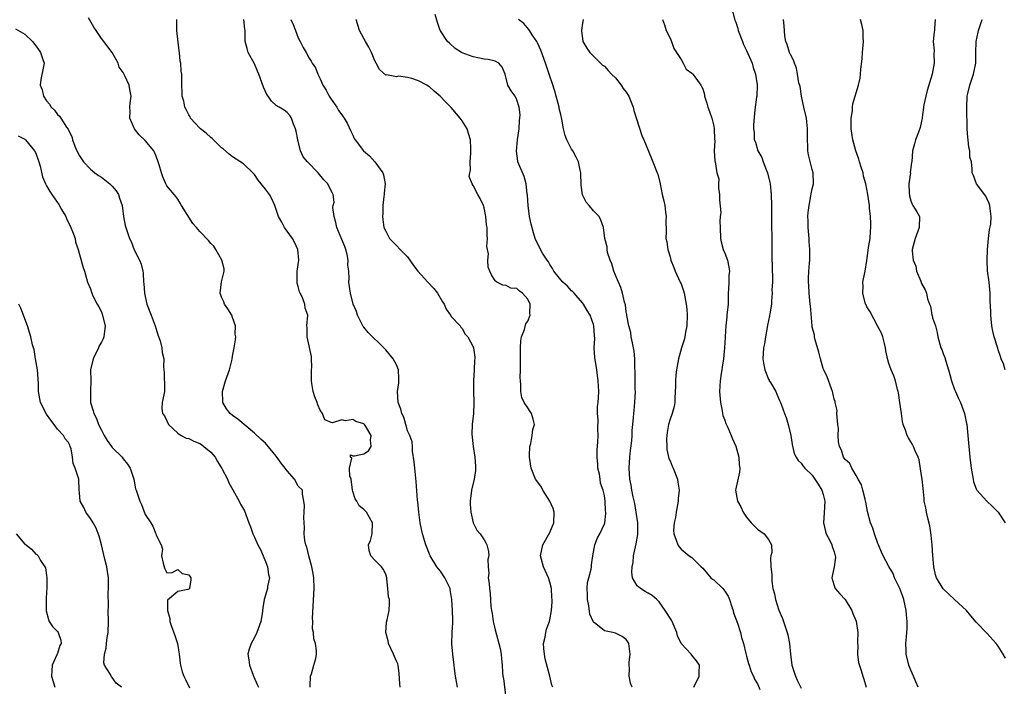
# Model space of a CAD drawing. Units: inches. Extents: x 2556000 to 2559000, y 1533000 to 1536000.
# Drawn here: x 2556512 to 2556692, y 1533179 to 1533301 of the extents above; entities that cross this region are included whole.
import ezdxf

# ---------------------------------------------------------------- set-up
doc = ezdxf.new("R2010")
doc.units = ezdxf.units.IN
doc.header["$MEASUREMENT"] = 0
doc.layers.add('LD25561533_2ft', color=122, linetype='Continuous')

msp = doc.modelspace()

# ---------------------------------------------------------------- linework, layer by layer
at = {"layer": 'LD25561533_2ft'}
for points, elevation in [([(2556642.32, 1533303), (2556642.87, 1533300.87), (2556643, 1533300.51), (2556643.37, 1533299.37), (2556643.47, 1533299), (2556644.22, 1533297), (2556644.45, 1533296.45), (2556645, 1533295.33), (2556646, 1533293), (2556646.22, 1533292.22), (2556646.63, 1533291), (2556646.93, 1533289.07), (2556646.91, 1533288.91), (2556646.84, 1533287), (2556646.8, 1533286.8), (2556646.49, 1533284.49), (2556646.26, 1533281.74), (2556646.25, 1533281), (2556646.38, 1533280.38), (2556646.39, 1533279), (2556646.6, 1533278.6), (2556647.02, 1533277), (2556647.79, 1533275.79), (2556648, 1533275), (2556648.62, 1533273.38), (2556648.79, 1533273), (2556649.23, 1533271.23), (2556649.28, 1533271), (2556649.47, 1533269), (2556649.53, 1533267), (2556649.55, 1533263.55), (2556649.6, 1533261), (2556649.62, 1533259), (2556649.61, 1533258.39), (2556649.68, 1533255), (2556649.73, 1533254.27), (2556649.7, 1533253), (2556649.63, 1533251.63), (2556649.67, 1533251), (2556649.54, 1533249.54), (2556649.53, 1533249), (2556649.23, 1533247.23), (2556649.18, 1533246.82), (2556649, 1533246.02), (2556648.84, 1533245.16), (2556648.73, 1533244.73), (2556648.44, 1533243), (2556648.28, 1533241.72), (2556648.1, 1533241), (2556647.95, 1533239), (2556648.12, 1533237.88), (2556648.3, 1533237), (2556649, 1533235.27), (2556649.11, 1533235.11), (2556649.15, 1533235), (2556649.34, 1533234.66), (2556650.33, 1533233), (2556650.54, 1533232.54), (2556651, 1533231.4), (2556651.2, 1533231), (2556651.3, 1533230.7), (2556651.94, 1533229), (2556652.25, 1533228.25), (2556652.62, 1533227), (2556653.1, 1533225), (2556653.32, 1533223.32), (2556653.67, 1533221.67), (2556654.07, 1533221), (2556654.43, 1533220.43), (2556655, 1533219.95), (2556655.35, 1533219.35), (2556655.67, 1533219), (2556657, 1533217.71), (2556657.5, 1533217), (2556658.09, 1533216.09), (2556658.78, 1533215), (2556659, 1533214.22), (2556659.29, 1533213), (2556659.18, 1533210.82), (2556659.06, 1533209), (2556659.43, 1533207.43), (2556659.57, 1533207), (2556660.2, 1533205.8), (2556660.6, 1533205), (2556660.67, 1533204.67), (2556661, 1533203.73), (2556661.21, 1533203), (2556661.24, 1533202.76), (2556661.02, 1533201), (2556660.59, 1533199), (2556661.12, 1533197.12), (2556661.21, 1533197), (2556662.05, 1533196.05), (2556663.02, 1533195), (2556664.23, 1533193), (2556664.45, 1533192.45), (2556665.04, 1533191.04), (2556665.33, 1533189), (2556665.29, 1533187.29), (2556665.3, 1533187), (2556665.33, 1533186.67), (2556665.29, 1533185), (2556665.48, 1533183.48), (2556665.94, 1533182.06), (2556666.25, 1533181), (2556666.44, 1533180.44), (2556666.86, 1533179)], 8678), ([(2556565.17, 1533179), (2556565.21, 1533179.21), (2556565.24, 1533181), (2556565.42, 1533181.42), (2556565.84, 1533183), (2556566.2, 1533184.2), (2556566.36, 1533185), (2556566.35, 1533185.65), (2556566.18, 1533187), (2556565.85, 1533187.85), (2556565.81, 1533189), (2556565.63, 1533189.63), (2556565.68, 1533191), (2556565.63, 1533191.63), (2556565.93, 1533197), (2556565.87, 1533199), (2556565.76, 1533199.76), (2556565.51, 1533201), (2556564.92, 1533203), (2556564.56, 1533204.56), (2556564.37, 1533205), (2556564.21, 1533205.79), (2556564.09, 1533207), (2556564.15, 1533208.15), (2556564.09, 1533209), (2556564, 1533210), (2556564.07, 1533211), (2556564.17, 1533212.17), (2556564.04, 1533213), (2556563.77, 1533214.23), (2556563.77, 1533215), (2556563, 1533215.73), (2556562.34, 1533217), (2556561, 1533218.5), (2556560.63, 1533219), (2556559.9, 1533219.9), (2556559, 1533221.22), (2556557, 1533223.61), (2556556.25, 1533224.25), (2556555, 1533225.39), (2556551.94, 1533227.94), (2556551, 1533228.64), (2556550.58, 1533229), (2556549.88, 1533229.88), (2556549.23, 1533231), (2556549.2, 1533231.2), (2556549.14, 1533233), (2556549.72, 1533235), (2556550.44, 1533237), (2556550.91, 1533238.91), (2556551, 1533239.5), (2556551.31, 1533241), (2556551.54, 1533242.46), (2556551.57, 1533243), (2556551.49, 1533243.49), (2556551.51, 1533245), (2556551, 1533246.55), (2556550.84, 1533247), (2556550.14, 1533248.14), (2556549.51, 1533249), (2556549.38, 1533249.38), (2556549, 1533250.24), (2556548.74, 1533251), (2556549, 1533253.09), (2556549.45, 1533255), (2556549.44, 1533255.44), (2556549.01, 1533257), (2556547.95, 1533259), (2556547.56, 1533259.56), (2556547, 1533260.07), (2556546.62, 1533260.62), (2556545, 1533262.28), (2556544.4, 1533263), (2556543.72, 1533263.72), (2556541.64, 1533267), (2556541.44, 1533267.44), (2556541, 1533268.15), (2556540.64, 1533268.64), (2556540.32, 1533269), (2556539, 1533270.59), (2556538.77, 1533271), (2556538.23, 1533272.23), (2556537.98, 1533273), (2556537.58, 1533274.42), (2556537.39, 1533275), (2556537, 1533276.01), (2556536.73, 1533276.74), (2556536.57, 1533277), (2556535, 1533278.89), (2556533.91, 1533279.91), (2556533.08, 1533281), (2556532.24, 1533283), (2556532.26, 1533284.26), (2556532.2, 1533285), (2556532.26, 1533285.74), (2556532.46, 1533287), (2556532.2, 1533288.2), (2556532.07, 1533289), (2556531.32, 1533290.68), (2556531.1, 1533291.1), (2556531, 1533291.33), (2556530.28, 1533292.28), (2556530.07, 1533293), (2556528.97, 1533295), (2556527.45, 1533297), (2556527, 1533297.5), (2556526.06, 1533299), (2556525.62, 1533299.62), (2556524.88, 1533300.88), (2556524.68, 1533301.32)], 8696), ([(2556581.63, 1533179), (2556581.58, 1533179.58), (2556581.49, 1533181.49), (2556581.28, 1533183), (2556581.23, 1533183.23), (2556581, 1533183.77), (2556580.44, 1533185), (2556579.49, 1533187), (2556579.43, 1533187.43), (2556579.03, 1533189), (2556579.16, 1533190.84), (2556579.28, 1533191.28), (2556579.66, 1533193), (2556579.72, 1533194.28), (2556579.67, 1533195), (2556579.52, 1533195.52), (2556579.4, 1533197), (2556579.21, 1533198.79), (2556579.18, 1533199), (2556579, 1533199.63), (2556578.54, 1533200.54), (2556578.21, 1533201), (2556577, 1533202.21), (2556576.3, 1533203), (2556575.96, 1533203.96), (2556575.88, 1533205), (2556576.19, 1533205.81), (2556576.5, 1533207), (2556576.61, 1533209), (2556575.46, 1533211), (2556575, 1533211.47), (2556574.14, 1533212.14), (2556573.72, 1533213), (2556573.41, 1533213.41), (2556573, 1533214.73), (2556572.95, 1533215), (2556572.67, 1533217), (2556572.47, 1533217.53), (2556572.39, 1533219), (2556572.82, 1533220.83), (2556572.56, 1533221), (2556572.55, 1533221.45), (2556573, 1533221.29), (2556573.28, 1533221.28), (2556575, 1533221.66), (2556575.83, 1533222.17), (2556576.36, 1533223), (2556576.19, 1533224.19), (2556576.35, 1533225), (2556575.37, 1533226.63), (2556575.13, 1533227), (2556575, 1533227.12), (2556573.54, 1533227.54), (2556573, 1533227.88), (2556571.66, 1533227.66), (2556571, 1533227.84), (2556569.29, 1533227.29), (2556569, 1533227.36), (2556567.86, 1533227.85), (2556567.47, 1533229), (2556567, 1533229.61), (2556566.57, 1533230.58), (2556566.47, 1533231), (2556566.03, 1533232.03), (2556565.74, 1533233), (2556565.52, 1533234.48), (2556565.42, 1533235), (2556565.43, 1533237), (2556565.47, 1533237.47), (2556565.44, 1533239), (2556565.44, 1533239.44), (2556564.61, 1533243), (2556564.64, 1533244.64), (2556564.59, 1533245), (2556564.76, 1533247), (2556564.25, 1533248.25), (2556564.19, 1533249), (2556563.7, 1533250.3), (2556563.33, 1533251), (2556563.23, 1533251.23), (2556563, 1533252.19), (2556562.83, 1533252.83), (2556562.81, 1533253), (2556562.83, 1533253.17), (2556562.83, 1533255), (2556563.1, 1533257), (2556562.91, 1533259), (2556562.33, 1533260.33), (2556561.95, 1533261), (2556561, 1533262.35), (2556560.52, 1533263), (2556559.99, 1533263.99), (2556559.42, 1533265), (2556558.74, 1533267), (2556558.2, 1533268.2), (2556557.77, 1533269), (2556557, 1533270.02), (2556555.67, 1533271.67), (2556555, 1533272.67), (2556554.7, 1533273), (2556553, 1533274.64), (2556551, 1533275.88), (2556550.39, 1533276.39), (2556549.32, 1533277.32), (2556549, 1533277.53), (2556547.5, 1533279), (2556547.27, 1533279.27), (2556547, 1533279.42), (2556546.2, 1533280.21), (2556545.12, 1533281), (2556545, 1533281.12), (2556543.33, 1533283), (2556543.22, 1533283.22), (2556543, 1533283.6), (2556542.54, 1533284.54), (2556542.28, 1533285), (2556542.06, 1533286.06), (2556541.81, 1533287), (2556541.81, 1533287.81), (2556541.74, 1533289), (2556541.69, 1533291), (2556541.58, 1533291.58), (2556541.52, 1533293), (2556541.4, 1533293.4), (2556541.32, 1533295), (2556541.26, 1533295.26), (2556540.81, 1533299), (2556540.8, 1533301)], 8694), ([(2556592.14, 1533179), (2556591.75, 1533181), (2556591.58, 1533182.42), (2556591.49, 1533183), (2556591.28, 1533185), (2556591.11, 1533186.89), (2556591.15, 1533189), (2556591.28, 1533190.72), (2556591.25, 1533191.25), (2556591.24, 1533193), (2556591.11, 1533195), (2556590.81, 1533196.81), (2556590.77, 1533197), (2556589.81, 1533199), (2556589, 1533200.16), (2556588.63, 1533200.63), (2556588.38, 1533201), (2556587.13, 1533203), (2556586.34, 1533205), (2556585.74, 1533207), (2556585.32, 1533209), (2556585.05, 1533210.95), (2556584.87, 1533212.87), (2556584.81, 1533213.19), (2556584.6, 1533216.6), (2556584.3, 1533219), (2556584.19, 1533220.19), (2556583.89, 1533222.11), (2556583.89, 1533223), (2556583.84, 1533223.84), (2556583.4, 1533225), (2556583, 1533225.81), (2556582.66, 1533227), (2556582.31, 1533228.31), (2556581.96, 1533229), (2556581.79, 1533229.79), (2556581.29, 1533231), (2556581.15, 1533233), (2556581.42, 1533234.58), (2556581.43, 1533235), (2556581.38, 1533235.38), (2556581.36, 1533237), (2556581, 1533237.88), (2556580.39, 1533239), (2556579, 1533240.66), (2556578.82, 1533240.82), (2556578.66, 1533241), (2556575.82, 1533243.82), (2556575, 1533244.76), (2556574.9, 1533244.9), (2556574.22, 1533246.22), (2556573.85, 1533247), (2556573.64, 1533247.64), (2556573.06, 1533249), (2556572.56, 1533251), (2556572.28, 1533253), (2556572.33, 1533253.67), (2556572.23, 1533255), (2556572.1, 1533256.1), (2556572.15, 1533257), (2556571.94, 1533258.06), (2556571.71, 1533259), (2556571.51, 1533259.51), (2556571, 1533260.77), (2556570.04, 1533263), (2556569.88, 1533263.88), (2556569.55, 1533265), (2556569.35, 1533266.65), (2556569.41, 1533267), (2556569.59, 1533267.59), (2556569.39, 1533269), (2556569.29, 1533269.29), (2556569, 1533269.68), (2556568.44, 1533271), (2556567.71, 1533271.71), (2556566.66, 1533273), (2556564.67, 1533275), (2556563.93, 1533275.93), (2556563.45, 1533277), (2556562.91, 1533279), (2556562.61, 1533280.61), (2556562.48, 1533281), (2556562.12, 1533281.88), (2556561.78, 1533283), (2556561.47, 1533283.47), (2556561, 1533284), (2556560.44, 1533284.44), (2556559.53, 1533285), (2556559, 1533285.28), (2556558.09, 1533286.09), (2556557.5, 1533287), (2556557.28, 1533287.28), (2556556.65, 1533288.65), (2556555.78, 1533291), (2556555.58, 1533291.58), (2556555, 1533292.89), (2556553.83, 1533295), (2556553.69, 1533295.69), (2556553.33, 1533297), (2556553.31, 1533299), (2556553.26, 1533299.26), (2556553.04, 1533301)], 8692), ([(2556561.63, 1533301), (2556562.06, 1533300.06), (2556562.5, 1533299), (2556563, 1533297.65), (2556563.38, 1533297), (2556563.88, 1533295.88), (2556564.45, 1533295), (2556565, 1533293.96), (2556565.37, 1533293.37), (2556565.55, 1533293), (2556566.15, 1533292.15), (2556566.56, 1533291), (2556567, 1533290.18), (2556567.53, 1533289), (2556568.1, 1533288.1), (2556568.68, 1533287), (2556569, 1533286.45), (2556570.07, 1533285), (2556570.39, 1533284.39), (2556571, 1533283.59), (2556571.22, 1533283.22), (2556571.41, 1533283), (2556571.95, 1533282.05), (2556572.6, 1533280.6), (2556573, 1533279.86), (2556573.24, 1533279.24), (2556573.41, 1533279), (2556574.94, 1533277), (2556576.06, 1533276.06), (2556577.01, 1533275.01), (2556578.48, 1533273), (2556578.6, 1533272.6), (2556578.89, 1533271), (2556578.74, 1533269.26), (2556578.7, 1533269), (2556578.63, 1533268.63), (2556578.48, 1533267), (2556578.49, 1533265.51), (2556578.41, 1533265), (2556578.45, 1533264.45), (2556578.68, 1533263), (2556579, 1533262.31), (2556579.72, 1533261), (2556580.34, 1533260.34), (2556581, 1533259.73), (2556581.65, 1533259), (2556583, 1533257.6), (2556584.07, 1533256.07), (2556584.88, 1533255), (2556586.7, 1533253), (2556587.82, 1533251.82), (2556588.45, 1533251), (2556589.4, 1533249.4), (2556589.7, 1533249), (2556590.04, 1533248.04), (2556590.87, 1533247), (2556590.89, 1533246.89), (2556591, 1533246.72), (2556592.64, 1533245), (2556592.76, 1533244.76), (2556593, 1533244.55), (2556593.51, 1533243.51), (2556594, 1533243), (2556595, 1533241.16), (2556595.05, 1533241), (2556595.27, 1533239.27), (2556595.28, 1533239), (2556595.24, 1533238.76), (2556595.2, 1533237), (2556595.05, 1533234.95), (2556595.06, 1533233), (2556595.13, 1533231.13), (2556595.13, 1533230.87), (2556595.05, 1533229), (2556594.82, 1533227), (2556594.77, 1533225.23), (2556595, 1533223), (2556595.31, 1533221), (2556595.4, 1533219.4), (2556595.44, 1533219), (2556595.41, 1533218.59), (2556595.18, 1533217), (2556594.7, 1533215), (2556594.46, 1533213), (2556594.46, 1533212.46), (2556594.58, 1533211), (2556595, 1533209), (2556595.66, 1533207.66), (2556596.25, 1533207), (2556597, 1533205.92), (2556597.34, 1533205.34), (2556597.51, 1533205), (2556597.77, 1533203.77), (2556597.84, 1533203), (2556597.7, 1533202.3), (2556597.71, 1533201), (2556597.83, 1533199.83), (2556597.75, 1533199), (2556597.95, 1533197.95), (2556597.98, 1533197), (2556598.1, 1533196.1), (2556598.24, 1533193.76), (2556598.34, 1533193), (2556598.45, 1533192.45), (2556598.64, 1533191), (2556599, 1533189.48), (2556599.7, 1533187), (2556599.92, 1533186.08), (2556600.11, 1533185), (2556600.16, 1533184.16), (2556600.29, 1533183), (2556600.34, 1533181.66), (2556600.43, 1533181), (2556600.57, 1533180.57), (2556600.95, 1533177)], 8690), ([(2556609.58, 1533179), (2556609.37, 1533179.37), (2556609.03, 1533181), (2556608.19, 1533184.19), (2556608.01, 1533185), (2556607.92, 1533186.08), (2556607.88, 1533187), (2556608.13, 1533188.13), (2556608.27, 1533189), (2556608.43, 1533189.57), (2556608.93, 1533191), (2556609, 1533191.31), (2556609.33, 1533193), (2556609.44, 1533194.56), (2556609.45, 1533195), (2556609.4, 1533195.4), (2556609.3, 1533197), (2556609, 1533198.18), (2556608.74, 1533199), (2556607.84, 1533201), (2556607.33, 1533203), (2556607.74, 1533205), (2556609, 1533207.24), (2556609.75, 1533209), (2556609.82, 1533211), (2556609.64, 1533211.64), (2556609.04, 1533213), (2556607.73, 1533215), (2556607.51, 1533215.51), (2556607, 1533216.18), (2556606.42, 1533217), (2556605.59, 1533219), (2556605.28, 1533221), (2556605.31, 1533221.31), (2556605.37, 1533223), (2556605.55, 1533223.54), (2556605.81, 1533225), (2556605.93, 1533226.07), (2556606.21, 1533227), (2556605.97, 1533227.97), (2556605.65, 1533229), (2556605.39, 1533229.39), (2556605, 1533230.02), (2556604.34, 1533231), (2556603.9, 1533231.9), (2556603.68, 1533233), (2556603.72, 1533234.28), (2556603.64, 1533235), (2556603.6, 1533235.6), (2556603.64, 1533237), (2556603.62, 1533239), (2556603.66, 1533239.66), (2556603.65, 1533241), (2556603.73, 1533242.27), (2556603.86, 1533243), (2556604.37, 1533244.37), (2556604.64, 1533245.36), (2556605, 1533245.9), (2556605.4, 1533247), (2556605.36, 1533247.36), (2556605.42, 1533249), (2556605, 1533249.9), (2556604.04, 1533251), (2556603.4, 1533251.4), (2556603, 1533251.82), (2556601.88, 1533251.88), (2556601, 1533252.42), (2556600.43, 1533252.43), (2556599.31, 1533253), (2556599, 1533253.25), (2556598.32, 1533254.32), (2556598.06, 1533255), (2556597.75, 1533255.75), (2556597.69, 1533257), (2556597.82, 1533258.18), (2556597.51, 1533259.51), (2556597.64, 1533261), (2556597.54, 1533261.54), (2556597.54, 1533263), (2556597.46, 1533263.46), (2556597.3, 1533265), (2556597, 1533266.56), (2556596.86, 1533267), (2556596.28, 1533268.28), (2556595.85, 1533269), (2556595, 1533270.68), (2556594.79, 1533271), (2556594.29, 1533272.29), (2556594.39, 1533273), (2556594.51, 1533273.49), (2556594.47, 1533275), (2556594.56, 1533276.56), (2556594.59, 1533277), (2556594.55, 1533277.45), (2556594.5, 1533279), (2556594.17, 1533280.17), (2556593.87, 1533281), (2556593, 1533282.47), (2556592.63, 1533283), (2556591, 1533284.9), (2556589.93, 1533285.93), (2556588.94, 1533287), (2556587.88, 1533287.88), (2556587, 1533288.68), (2556586.79, 1533288.79), (2556586.52, 1533289), (2556585, 1533289.81), (2556583.77, 1533290.23), (2556583, 1533290.39), (2556581.37, 1533290.63), (2556581, 1533290.55), (2556579.13, 1533290.87), (2556579, 1533290.84), (2556577.87, 1533291.87), (2556577.28, 1533293), (2556577, 1533293.45), (2556576.43, 1533295), (2556575.93, 1533295.93), (2556575.31, 1533297), (2556575, 1533297.5), (2556574.19, 1533299), (2556573.58, 1533301)], 8688), ([(2556624.04, 1533179), (2556623.74, 1533179.74), (2556623.49, 1533181), (2556623.58, 1533182.42), (2556623.51, 1533183), (2556623.52, 1533183.52), (2556623.72, 1533185), (2556623.47, 1533187), (2556623.3, 1533187.3), (2556623, 1533187.71), (2556622.25, 1533188.25), (2556621, 1533188.89), (2556620.54, 1533189), (2556619, 1533189.28), (2556617.41, 1533190.59), (2556617, 1533190.88), (2556616.34, 1533192.34), (2556616.12, 1533193.88), (2556615.9, 1533195), (2556615.92, 1533195.92), (2556615.84, 1533197), (2556615.9, 1533198.1), (2556616.16, 1533199), (2556616.56, 1533200.56), (2556616.62, 1533201), (2556616.65, 1533201.35), (2556616.89, 1533203), (2556617.26, 1533205), (2556617.71, 1533206.29), (2556618.17, 1533207), (2556619, 1533208.85), (2556619.05, 1533209), (2556619.27, 1533210.73), (2556619.26, 1533211), (2556619.21, 1533211.21), (2556619.16, 1533213), (2556619, 1533213.99), (2556618.79, 1533215), (2556618.3, 1533216.29), (2556618.24, 1533217), (2556618.09, 1533217.91), (2556617.82, 1533219), (2556617.77, 1533219.77), (2556617.64, 1533221), (2556617.66, 1533222.34), (2556617.77, 1533223.77), (2556617.83, 1533225), (2556617.81, 1533226.19), (2556617.84, 1533227.84), (2556617.76, 1533229), (2556617.74, 1533230.26), (2556617.83, 1533231), (2556617.92, 1533231.92), (2556617.96, 1533233), (2556617.88, 1533235), (2556617.58, 1533237), (2556617.23, 1533239.23), (2556617.15, 1533241), (2556617.22, 1533242.78), (2556617.17, 1533243.17), (2556617.07, 1533245), (2556617, 1533245.26), (2556616.38, 1533247), (2556615.85, 1533247.85), (2556615.18, 1533249), (2556615, 1533249.23), (2556613.44, 1533251), (2556613.24, 1533251.24), (2556613, 1533251.44), (2556612.24, 1533252.24), (2556611.39, 1533253), (2556611, 1533253.42), (2556609.77, 1533255), (2556609.51, 1533255.51), (2556609, 1533256.25), (2556608.74, 1533256.74), (2556608.5, 1533257), (2556607.7, 1533258.3), (2556607.32, 1533259), (2556606.36, 1533261), (2556606.01, 1533262.01), (2556605.58, 1533263.58), (2556605.31, 1533265), (2556605.04, 1533267), (2556604.92, 1533268.92), (2556604.89, 1533269.11), (2556604.7, 1533271), (2556604.29, 1533272.29), (2556603.18, 1533275), (2556603.14, 1533275.14), (2556602.94, 1533276.94), (2556603.13, 1533279), (2556603.38, 1533281), (2556603.46, 1533282.54), (2556603.53, 1533283), (2556603.56, 1533283.56), (2556603.43, 1533285), (2556603, 1533286.34), (2556602.65, 1533287), (2556601.96, 1533287.96), (2556601.35, 1533289), (2556600.82, 1533291), (2556600.3, 1533292.3), (2556599.71, 1533293), (2556599, 1533293.39), (2556597.71, 1533293.71), (2556597, 1533293.76), (2556595, 1533294.15), (2556593, 1533294.92), (2556592.86, 1533295), (2556591.72, 1533295.72), (2556590.66, 1533296.66), (2556590.32, 1533297), (2556589, 1533298.93), (2556588.96, 1533299), (2556588.45, 1533300.45), (2556588.06, 1533301.94)], 8686), ([(2556635.36, 1533179), (2556636.31, 1533181), (2556636.3, 1533181.7), (2556636.38, 1533183), (2556635.83, 1533183.83), (2556635, 1533184.85), (2556634.83, 1533185), (2556633, 1533186.99), (2556632.36, 1533188.36), (2556632.21, 1533189), (2556631.36, 1533191), (2556631.24, 1533191.24), (2556630.1, 1533193), (2556629, 1533194.56), (2556628.57, 1533195), (2556627.74, 1533195.74), (2556627, 1533196.19), (2556626.47, 1533196.47), (2556625.57, 1533197), (2556625, 1533197.51), (2556624.15, 1533199), (2556623.98, 1533199.98), (2556624.04, 1533201), (2556624.23, 1533201.77), (2556624.32, 1533203), (2556624.66, 1533204.66), (2556624.82, 1533205.18), (2556625.09, 1533206.91), (2556625.1, 1533207.1), (2556625.1, 1533209), (2556624.81, 1533211), (2556624.53, 1533212.53), (2556624.23, 1533213.77), (2556624.01, 1533215), (2556623.9, 1533215.9), (2556623.65, 1533217), (2556623.51, 1533219), (2556623.65, 1533221), (2556623.79, 1533222.21), (2556623.98, 1533223.98), (2556624.05, 1533225), (2556624.09, 1533225.91), (2556624.18, 1533227), (2556624.29, 1533228.29), (2556624.37, 1533229), (2556624.45, 1533229.55), (2556624.57, 1533231), (2556624.65, 1533233), (2556624.62, 1533233.38), (2556624.6, 1533236.6), (2556624.55, 1533237.45), (2556624.53, 1533239), (2556624.41, 1533240.41), (2556624.32, 1533241), (2556624.1, 1533241.9), (2556623.91, 1533243), (2556623.81, 1533243.81), (2556623.46, 1533245), (2556623.11, 1533246.89), (2556623.1, 1533247.1), (2556623, 1533247.6), (2556622.84, 1533248.84), (2556622.68, 1533249.32), (2556622.31, 1533251), (2556622, 1533252), (2556621.55, 1533253), (2556621.41, 1533253.41), (2556621, 1533254.28), (2556620.73, 1533255), (2556620.38, 1533256.38), (2556620.06, 1533257), (2556619.55, 1533258.45), (2556619.48, 1533259), (2556619.47, 1533259.47), (2556619.05, 1533261), (2556618.82, 1533263), (2556618.36, 1533264.36), (2556618.03, 1533265), (2556617, 1533266.01), (2556616.21, 1533267), (2556615.65, 1533267.65), (2556614.99, 1533268.99), (2556614.73, 1533270.73), (2556614.66, 1533273), (2556614.56, 1533273.44), (2556614.25, 1533275), (2556613.84, 1533275.84), (2556613.19, 1533277), (2556613, 1533277.31), (2556612.12, 1533279), (2556611.83, 1533279.83), (2556611.54, 1533281), (2556611.21, 1533282.79), (2556611, 1533283.62), (2556610.75, 1533284.75), (2556610.72, 1533285), (2556610.2, 1533287), (2556609.93, 1533287.93), (2556609.45, 1533289.45), (2556609, 1533290.66), (2556608.21, 1533293), (2556607.38, 1533295.38), (2556606.76, 1533296.76), (2556606.62, 1533297), (2556605.78, 1533298.22), (2556605.29, 1533299), (2556605.19, 1533299.19), (2556604.24, 1533300.24), (2556603.28, 1533301)], 8684), ([(2556615.08, 1533301), (2556615, 1533300.34), (2556614.8, 1533299), (2556615.06, 1533297), (2556615.76, 1533295.76), (2556616.32, 1533295), (2556618.3, 1533293), (2556618.66, 1533292.66), (2556619, 1533292.45), (2556619.66, 1533291.66), (2556620.3, 1533291), (2556621, 1533290.34), (2556622.04, 1533289), (2556622.41, 1533288.41), (2556623, 1533287.7), (2556623.46, 1533287), (2556623.79, 1533286.21), (2556624.25, 1533285), (2556624.37, 1533284.37), (2556625.82, 1533279.82), (2556626.22, 1533279), (2556627.58, 1533275.58), (2556627.85, 1533275), (2556628.66, 1533273), (2556628.74, 1533272.74), (2556629.18, 1533271), (2556629.58, 1533269), (2556629.85, 1533267.85), (2556630.02, 1533267), (2556630.18, 1533265.82), (2556630.29, 1533265), (2556630.25, 1533264.25), (2556630.27, 1533262.27), (2556630.25, 1533261), (2556630.4, 1533260.4), (2556630.58, 1533259), (2556631, 1533257.61), (2556631.16, 1533257), (2556631.67, 1533255.67), (2556631.93, 1533255), (2556632.86, 1533253), (2556633, 1533252.67), (2556633.44, 1533251.44), (2556633.57, 1533251), (2556633.68, 1533250.32), (2556633.97, 1533249), (2556634.06, 1533248.06), (2556634.13, 1533247), (2556634.06, 1533245), (2556633.84, 1533243.84), (2556633.7, 1533243), (2556633.55, 1533242.45), (2556633.08, 1533241), (2556632.52, 1533239), (2556632.32, 1533237.68), (2556632.19, 1533237), (2556632.06, 1533236.06), (2556631.99, 1533235), (2556632.02, 1533233.98), (2556631.87, 1533231.87), (2556631.9, 1533231), (2556631.74, 1533230.26), (2556631.39, 1533229), (2556631, 1533227.94), (2556630.73, 1533227), (2556630.47, 1533225.53), (2556630.41, 1533225), (2556630.37, 1533224.37), (2556630.39, 1533223), (2556630.43, 1533222.43), (2556630.8, 1533220.8), (2556631, 1533220.35), (2556631.38, 1533219.38), (2556631.55, 1533219), (2556632.34, 1533217), (2556632.44, 1533216.44), (2556632.66, 1533215), (2556632.51, 1533213.49), (2556632.5, 1533213), (2556632.13, 1533211), (2556632, 1533210), (2556631.76, 1533209), (2556631.64, 1533207.64), (2556631.7, 1533207), (2556632.14, 1533205.86), (2556632.4, 1533205), (2556632.64, 1533204.64), (2556633, 1533204.21), (2556634.47, 1533203), (2556635, 1533202.66), (2556636.68, 1533201), (2556637, 1533200.72), (2556638.47, 1533199), (2556638.74, 1533198.74), (2556639, 1533198.6), (2556640.66, 1533197), (2556641, 1533196.55), (2556641.61, 1533195.61), (2556641.87, 1533195), (2556642.32, 1533193.68), (2556642.52, 1533193), (2556642.57, 1533192.57), (2556643.3, 1533190.7), (2556643.86, 1533189), (2556644.09, 1533188.09), (2556644.42, 1533187), (2556644.88, 1533185.12), (2556644.91, 1533184.91), (2556645, 1533184.64), (2556645.33, 1533183.33), (2556645.45, 1533183), (2556645.82, 1533181.82), (2556646.24, 1533181), (2556646.46, 1533180.46), (2556647, 1533179.63), (2556647.17, 1533179.17), (2556647.42, 1533178.58)], 8682), ([(2556629.63, 1533301), (2556630.01, 1533300.01), (2556630.29, 1533299), (2556631, 1533297.57), (2556631.26, 1533297), (2556631.71, 1533295.71), (2556633, 1533293.69), (2556633.42, 1533293), (2556633.95, 1533291.95), (2556635, 1533291.19), (2556635.08, 1533291.08), (2556635.17, 1533291), (2556635.69, 1533290.31), (2556636.63, 1533289), (2556636.77, 1533288.77), (2556637, 1533288.32), (2556637.29, 1533287.29), (2556637.32, 1533287), (2556637.74, 1533285.74), (2556637.89, 1533285), (2556638.2, 1533284.2), (2556638.63, 1533283), (2556639, 1533281.51), (2556639.09, 1533281), (2556639.12, 1533279.12), (2556639.17, 1533278.83), (2556639.09, 1533277), (2556639.16, 1533275.16), (2556639.22, 1533275), (2556639.58, 1533273), (2556639.89, 1533271.89), (2556639.85, 1533271), (2556639.85, 1533270.15), (2556640.03, 1533269), (2556640.03, 1533268.03), (2556640.29, 1533265.71), (2556640.19, 1533265), (2556640.1, 1533264.1), (2556640.15, 1533263), (2556640.2, 1533261), (2556640.37, 1533260.37), (2556640.69, 1533259), (2556641, 1533258.29), (2556641.48, 1533257), (2556641.77, 1533255.77), (2556641.86, 1533255), (2556641.76, 1533254.24), (2556641.74, 1533253), (2556641.7, 1533251.7), (2556641.65, 1533251), (2556641.6, 1533249), (2556641.41, 1533247), (2556641.35, 1533246.65), (2556641.2, 1533245), (2556641.1, 1533243.1), (2556641.07, 1533242.93), (2556640.98, 1533241), (2556640.78, 1533239), (2556640.53, 1533237.47), (2556640.44, 1533237), (2556640.33, 1533236.33), (2556640.14, 1533235), (2556640.06, 1533233), (2556640.21, 1533231), (2556640.51, 1533229.49), (2556640.59, 1533229), (2556640.65, 1533228.65), (2556641, 1533227.76), (2556641.2, 1533227.2), (2556641.55, 1533226.45), (2556642.18, 1533225), (2556642.4, 1533224.4), (2556643.03, 1533223.03), (2556643.57, 1533221), (2556643.65, 1533219.65), (2556643.73, 1533219), (2556643.7, 1533218.3), (2556642.96, 1533215), (2556643.31, 1533213), (2556643.92, 1533211.92), (2556644.39, 1533211), (2556645, 1533210.04), (2556645.85, 1533209), (2556646.44, 1533208.44), (2556647, 1533207.86), (2556648.22, 1533207), (2556649, 1533205.95), (2556649.52, 1533205), (2556649.58, 1533203.58), (2556649.45, 1533203), (2556649.39, 1533202.61), (2556649.43, 1533201), (2556649.61, 1533199.61), (2556649.58, 1533199), (2556649.61, 1533198.39), (2556649.82, 1533197), (2556650.07, 1533196.07), (2556650.26, 1533195), (2556650.91, 1533193.09), (2556651.55, 1533191.55), (2556652.08, 1533189.92), (2556652.42, 1533189), (2556652.54, 1533188.54), (2556652.83, 1533187), (2556653, 1533185), (2556653.27, 1533183), (2556653.91, 1533181), (2556654.25, 1533180.25), (2556655, 1533178.81)], 8680), ([(2556676.37, 1533179), (2556675.95, 1533179.95), (2556675.52, 1533181), (2556675, 1533182.11), (2556674.66, 1533183), (2556674.16, 1533185), (2556674.17, 1533185.83), (2556674.14, 1533187), (2556674.22, 1533188.22), (2556674.31, 1533189), (2556674.36, 1533189.64), (2556674.36, 1533191), (2556674.23, 1533192.23), (2556674.19, 1533193), (2556673.74, 1533195), (2556673.57, 1533195.57), (2556673, 1533197.04), (2556672.03, 1533199), (2556671.78, 1533199.78), (2556670.98, 1533201.02), (2556669.98, 1533203), (2556669.69, 1533203.69), (2556669.09, 1533205), (2556669, 1533205.23), (2556668.39, 1533207), (2556668.05, 1533208.05), (2556667.65, 1533209), (2556667.08, 1533211.08), (2556666.78, 1533212.78), (2556666.76, 1533213), (2556666.66, 1533213.34), (2556666.25, 1533215), (2556665.99, 1533215.99), (2556665.38, 1533217), (2556665, 1533217.7), (2556664.23, 1533219), (2556663.87, 1533219.87), (2556663, 1533220.57), (2556662.86, 1533220.86), (2556662.74, 1533221), (2556662.33, 1533222.33), (2556661.96, 1533223), (2556661.82, 1533223.82), (2556661.73, 1533225), (2556661.77, 1533226.23), (2556661.68, 1533227), (2556661.52, 1533229), (2556661.53, 1533229.53), (2556661.19, 1533231), (2556661.17, 1533231.17), (2556661, 1533231.6), (2556660.77, 1533232.77), (2556660.7, 1533233), (2556660.51, 1533233.49), (2556659.72, 1533235.72), (2556659.09, 1533237), (2556659, 1533237.25), (2556658.49, 1533239), (2556658.23, 1533240.23), (2556657.51, 1533242.49), (2556657.41, 1533243), (2556657.4, 1533243.4), (2556657, 1533244.79), (2556656.96, 1533245), (2556656.65, 1533248.65), (2556656.64, 1533249), (2556656.45, 1533251), (2556656.39, 1533252.39), (2556656.32, 1533253), (2556656.33, 1533253.67), (2556656.38, 1533255), (2556656.49, 1533256.49), (2556656.55, 1533257), (2556656.58, 1533257.42), (2556656.58, 1533259), (2556656.45, 1533260.45), (2556656.42, 1533261), (2556656.24, 1533263), (2556656.24, 1533264.24), (2556656.21, 1533265), (2556656.25, 1533265.75), (2556656.41, 1533267), (2556656.77, 1533268.77), (2556656.83, 1533269.17), (2556657, 1533270.08), (2556657.21, 1533271), (2556657.17, 1533273), (2556657, 1533273.6), (2556656.29, 1533276.29), (2556656.18, 1533277), (2556656.2, 1533277.8), (2556656.14, 1533279), (2556656.13, 1533280.13), (2556656.15, 1533281), (2556655.92, 1533283), (2556655.49, 1533285), (2556655.04, 1533287), (2556654.76, 1533288.76), (2556654.57, 1533289.43), (2556654.33, 1533291), (2556654.1, 1533292.1), (2556653.75, 1533293), (2556653.57, 1533293.57), (2556653, 1533294.63), (2556652.85, 1533295), (2556652.42, 1533296.42), (2556652.15, 1533297), (2556651.99, 1533298.01), (2556651.86, 1533299.86), (2556651.76, 1533301)], 8676), ([(2556692.31, 1533184.31), (2556691.91, 1533185), (2556691, 1533186.46), (2556690.62, 1533187), (2556689, 1533188.78), (2556687, 1533190.89), (2556686.01, 1533192.01), (2556685.18, 1533193), (2556683.04, 1533195), (2556681.96, 1533195.96), (2556680.94, 1533196.94), (2556679.72, 1533199), (2556679.53, 1533199.53), (2556679.22, 1533201), (2556679.04, 1533203.04), (2556678.93, 1533204.93), (2556678.77, 1533206.77), (2556678.49, 1533208.49), (2556678.14, 1533209.86), (2556677.87, 1533211), (2556677.74, 1533211.74), (2556677.49, 1533213), (2556677.45, 1533213.45), (2556677.28, 1533215.28), (2556677.09, 1533217), (2556677, 1533217.68), (2556676.53, 1533220.53), (2556676.37, 1533221), (2556675.83, 1533222.17), (2556675.51, 1533223), (2556675.33, 1533223.33), (2556675, 1533223.81), (2556674.57, 1533224.57), (2556674.37, 1533225), (2556674.07, 1533225.93), (2556673.64, 1533227), (2556673.51, 1533227.51), (2556673.3, 1533229), (2556673.04, 1533231.04), (2556672.79, 1533232.79), (2556672.73, 1533233), (2556672.6, 1533233.4), (2556672.24, 1533235), (2556671.9, 1533235.9), (2556671.41, 1533237), (2556671, 1533238.12), (2556670.8, 1533238.8), (2556670.48, 1533240.48), (2556670.41, 1533241), (2556670.19, 1533241.81), (2556669.9, 1533243), (2556669.68, 1533243.68), (2556669, 1533244.9), (2556667.58, 1533247.58), (2556667, 1533248.47), (2556666.83, 1533248.83), (2556666.76, 1533249), (2556666.23, 1533251), (2556666.28, 1533252.28), (2556666.26, 1533253), (2556666.36, 1533253.64), (2556666.65, 1533255), (2556666.97, 1533256.97), (2556667.21, 1533258.79), (2556667.31, 1533259.31), (2556667.58, 1533261), (2556667.67, 1533262.33), (2556667.74, 1533263), (2556667.72, 1533263.72), (2556667.64, 1533265), (2556667.47, 1533266.53), (2556667.44, 1533267), (2556667.19, 1533269), (2556666.82, 1533271), (2556666.38, 1533272.38), (2556666.28, 1533273), (2556665.97, 1533274.03), (2556665.64, 1533275), (2556665.5, 1533275.5), (2556664.96, 1533277), (2556664.39, 1533279), (2556664.24, 1533280.24), (2556664.12, 1533281), (2556664.09, 1533281.91), (2556664.13, 1533283), (2556664.34, 1533284.34), (2556664.37, 1533285), (2556664.43, 1533285.57), (2556664.84, 1533287), (2556665, 1533287.59), (2556665.45, 1533289), (2556665.74, 1533290.26), (2556665.84, 1533291), (2556665.86, 1533291.86), (2556666.11, 1533293.89), (2556666.18, 1533295), (2556666.39, 1533297), (2556666.34, 1533297.66), (2556666.31, 1533299), (2556666.09, 1533300.09), (2556665.82, 1533301)], 8674), ([(2556679.48, 1533301), (2556679.37, 1533299.37), (2556679.33, 1533299), (2556679.28, 1533298.72), (2556679.13, 1533297), (2556679.27, 1533295.27), (2556679.24, 1533294.76), (2556679.28, 1533293), (2556678.9, 1533291), (2556678.02, 1533288.02), (2556677.77, 1533287), (2556677.42, 1533285.42), (2556677.1, 1533283.1), (2556677.09, 1533282.91), (2556677, 1533282.41), (2556676.75, 1533281.25), (2556676.41, 1533280.41), (2556675.9, 1533279), (2556675.69, 1533278.31), (2556675.36, 1533277), (2556675.19, 1533275), (2556675.15, 1533274.85), (2556674.93, 1533273.07), (2556674.95, 1533272.95), (2556674.67, 1533271), (2556674.7, 1533269.3), (2556674.76, 1533268.76), (2556675, 1533267.86), (2556675.24, 1533267.24), (2556675.42, 1533267), (2556676.15, 1533265.85), (2556676.61, 1533265), (2556676.56, 1533263), (2556675.82, 1533261), (2556675.27, 1533259), (2556675.26, 1533258.74), (2556675.48, 1533257), (2556675.94, 1533255.94), (2556676.09, 1533255), (2556676.83, 1533253.17), (2556677, 1533252.78), (2556677.62, 1533251.62), (2556677.88, 1533251), (2556678.07, 1533249.93), (2556678.41, 1533249), (2556678.6, 1533248.6), (2556678.85, 1533247), (2556678.9, 1533246.9), (2556679, 1533246.47), (2556679.51, 1533245), (2556679.83, 1533243.83), (2556679.98, 1533243), (2556680.51, 1533241), (2556680.68, 1533240.68), (2556681, 1533239.81), (2556681.25, 1533239.25), (2556681.41, 1533238.59), (2556681.93, 1533237), (2556682.13, 1533236.13), (2556682.44, 1533235), (2556683, 1533233.41), (2556683.17, 1533233), (2556683.74, 1533231.74), (2556684.13, 1533231), (2556684.86, 1533229), (2556685.19, 1533227.19), (2556685.24, 1533227), (2556685.47, 1533225), (2556685.84, 1533221), (2556686.07, 1533219), (2556686.3, 1533217.7), (2556686.4, 1533217), (2556686.51, 1533216.51), (2556687, 1533215.26), (2556687.12, 1533215), (2556688.93, 1533213), (2556689.99, 1533211.99), (2556691, 1533210.97), (2556692.25, 1533209)], 8672), ([(2556692.3, 1533237), (2556691.95, 1533238.05), (2556691.56, 1533239), (2556691.41, 1533239.41), (2556691, 1533240.66), (2556690.92, 1533240.92), (2556690.87, 1533241.13), (2556690.26, 1533243), (2556690.02, 1533244.02), (2556689.84, 1533245), (2556689.7, 1533246.3), (2556689.64, 1533247), (2556689.63, 1533247.63), (2556689.55, 1533249.55), (2556689.52, 1533251), (2556689.33, 1533253), (2556689.06, 1533255.06), (2556688.97, 1533256.97), (2556689.06, 1533259), (2556689.23, 1533261), (2556689.4, 1533262.6), (2556689.63, 1533263.63), (2556689.73, 1533265), (2556689.51, 1533266.49), (2556689.49, 1533267), (2556689.38, 1533267.38), (2556689, 1533268.19), (2556688.72, 1533268.72), (2556687.03, 1533271), (2556686.49, 1533272.49), (2556686.26, 1533273), (2556686.27, 1533273.73), (2556686.1, 1533275), (2556685.84, 1533275.84), (2556685.84, 1533277), (2556685.65, 1533277.65), (2556685.52, 1533279), (2556685.45, 1533279.45), (2556685.35, 1533281), (2556685.31, 1533282.69), (2556685.28, 1533283.28), (2556685.24, 1533285), (2556685.33, 1533287), (2556685.45, 1533287.45), (2556685.82, 1533289), (2556686.51, 1533291), (2556686.91, 1533293), (2556686.92, 1533294.92), (2556686.96, 1533297), (2556687.33, 1533298.67), (2556687.39, 1533299), (2556688.09, 1533301)], 8670), ([(2556511.3, 1533299.3), (2556513, 1533298.35), (2556514.41, 1533297), (2556515, 1533296.21), (2556515.54, 1533295.54), (2556515.9, 1533295), (2556516.33, 1533293.67), (2556516.53, 1533293), (2556516.4, 1533292.4), (2556515.95, 1533290.05), (2556515.81, 1533289), (2556516.16, 1533288.16), (2556516.45, 1533287), (2556517, 1533286.11), (2556517.5, 1533285.5), (2556517.85, 1533285), (2556518.43, 1533284.43), (2556519, 1533283.65), (2556519.34, 1533283.34), (2556519.61, 1533283), (2556520.66, 1533281.34), (2556520.95, 1533280.95), (2556521, 1533280.78), (2556521.61, 1533279.61), (2556521.74, 1533279), (2556522.15, 1533277.85), (2556522.54, 1533277), (2556523, 1533276.1), (2556523.71, 1533275), (2556525, 1533273.67), (2556525.8, 1533273), (2556526.47, 1533272.47), (2556527, 1533272.16), (2556528.54, 1533271), (2556529, 1533270.52), (2556529.69, 1533269.69), (2556530.16, 1533269), (2556530.34, 1533268.34), (2556530.79, 1533267), (2556531.08, 1533265), (2556531.34, 1533263.34), (2556531.47, 1533263), (2556532.14, 1533261), (2556532.44, 1533260.44), (2556533, 1533258.93), (2556534, 1533257), (2556534.26, 1533256.26), (2556534.59, 1533255), (2556534.65, 1533254.65), (2556534.74, 1533253), (2556534.77, 1533252.77), (2556534.88, 1533251), (2556535, 1533250.38), (2556535.34, 1533249), (2556536.1, 1533247), (2556536.82, 1533245), (2556537, 1533244.41), (2556537.35, 1533243.35), (2556537.73, 1533242.27), (2556538.07, 1533241), (2556538.12, 1533240.12), (2556538.41, 1533239), (2556538.39, 1533237.61), (2556538.41, 1533237), (2556538.47, 1533236.47), (2556538.58, 1533233.42), (2556538.56, 1533233), (2556538.4, 1533232.4), (2556538.1, 1533231), (2556538.07, 1533229.93), (2556538.19, 1533229), (2556538.55, 1533228.55), (2556539, 1533227.67), (2556539.31, 1533227), (2556541, 1533225.41), (2556541.59, 1533225), (2556542.5, 1533224.5), (2556543, 1533224.41), (2556543.93, 1533223.93), (2556545, 1533223.51), (2556545.32, 1533223.32), (2556545.77, 1533223), (2556547, 1533221.93), (2556547.83, 1533221), (2556548.24, 1533220.24), (2556549.04, 1533218.96), (2556550.06, 1533217), (2556550.33, 1533216.33), (2556551.07, 1533215.07), (2556552.19, 1533213), (2556552.46, 1533212.46), (2556553.19, 1533211.19), (2556553.99, 1533209), (2556554.28, 1533208.28), (2556554.69, 1533207), (2556555, 1533206.4), (2556555.63, 1533205), (2556556.13, 1533204.13), (2556556.62, 1533203), (2556557, 1533201.96), (2556557.41, 1533201), (2556557.58, 1533199.58), (2556557.73, 1533199), (2556557.41, 1533197.41), (2556557.39, 1533197), (2556556.79, 1533195), (2556556.53, 1533193.47), (2556556.4, 1533192.4), (2556556.15, 1533191), (2556555.45, 1533189), (2556555, 1533188.04), (2556554.4, 1533187), (2556554.04, 1533185.96), (2556553.8, 1533185), (2556553.97, 1533183.97), (2556554.08, 1533183), (2556554.79, 1533181.21), (2556554.9, 1533180.9), (2556555.49, 1533179.49), (2556555.74, 1533179)], 8698), ([(2556511.77, 1533279.77), (2556513, 1533279.13), (2556513.13, 1533279), (2556514.77, 1533277), (2556515, 1533276.55), (2556515.58, 1533275), (2556515.81, 1533274.19), (2556516.27, 1533272.27), (2556516.77, 1533271), (2556517, 1533270.63), (2556517.58, 1533269.58), (2556517.92, 1533269), (2556519.21, 1533267.21), (2556519.73, 1533266.27), (2556520.48, 1533265), (2556520.62, 1533264.62), (2556521.42, 1533263), (2556521.75, 1533262.25), (2556522.2, 1533261), (2556522.3, 1533260.3), (2556522.78, 1533259), (2556523, 1533258.04), (2556523.69, 1533255.69), (2556523.91, 1533255), (2556524.5, 1533253), (2556525, 1533251.76), (2556525.2, 1533251.2), (2556525.26, 1533251), (2556525.47, 1533250.53), (2556526.25, 1533249), (2556526.52, 1533248.52), (2556527, 1533247.58), (2556527.17, 1533247.17), (2556527.72, 1533245), (2556527.52, 1533243.52), (2556527.47, 1533243), (2556527.33, 1533242.67), (2556527, 1533242.06), (2556526.61, 1533241.39), (2556526.48, 1533241), (2556525.49, 1533239), (2556524.99, 1533237), (2556525.05, 1533235), (2556525.02, 1533233), (2556525.02, 1533231), (2556525.5, 1533229.5), (2556525.6, 1533229), (2556526.09, 1533228.09), (2556526.51, 1533227), (2556527, 1533225.94), (2556527.53, 1533225), (2556528.08, 1533224.08), (2556528.83, 1533223), (2556529, 1533222.79), (2556530.79, 1533221), (2556531, 1533220.74), (2556531.76, 1533219.76), (2556532.27, 1533219), (2556532.97, 1533217), (2556533.25, 1533215.25), (2556533.34, 1533215), (2556534.01, 1533213), (2556534.36, 1533212.36), (2556535, 1533210.56), (2556536.08, 1533209), (2556536.39, 1533208.39), (2556536.95, 1533207), (2556537, 1533206.76), (2556537.97, 1533205), (2556538.2, 1533204.2), (2556538.02, 1533203), (2556538.33, 1533201.67), (2556538.47, 1533201), (2556538.6, 1533200.6), (2556539, 1533199.91), (2556539.97, 1533199.97), (2556541, 1533200.5), (2556541.78, 1533199.78), (2556543, 1533199.53), (2556543.37, 1533199), (2556543.37, 1533198.63), (2556543.12, 1533197), (2556543, 1533196.9), (2556542.83, 1533196.83), (2556541, 1533196.49), (2556539.1, 1533194.9), (2556539.12, 1533193), (2556539.52, 1533191.52), (2556539.51, 1533191), (2556539.75, 1533190.25), (2556540.44, 1533188.44), (2556540.92, 1533187), (2556541.25, 1533185), (2556541.4, 1533183.4), (2556541.46, 1533183), (2556541.8, 1533181.8), (2556542.06, 1533181), (2556542.39, 1533180.39), (2556543.14, 1533178.86)], 8700), ([(2556530.7, 1533179), (2556529.73, 1533179.73), (2556529, 1533180.76), (2556528.88, 1533180.88), (2556528.67, 1533181.33), (2556527.6, 1533183), (2556527.46, 1533183.46), (2556527.57, 1533185), (2556527.9, 1533186.1), (2556527.97, 1533187), (2556528.09, 1533188.09), (2556528.24, 1533189), (2556528.29, 1533191), (2556528.26, 1533193), (2556528.29, 1533193.71), (2556528.27, 1533196.27), (2556528.33, 1533197), (2556528.33, 1533197.67), (2556528.28, 1533199), (2556528.15, 1533200.15), (2556527.98, 1533201), (2556527.63, 1533202.37), (2556527.41, 1533203.41), (2556527.03, 1533205), (2556526.6, 1533206.6), (2556526.07, 1533208.07), (2556525.52, 1533209), (2556525, 1533209.84), (2556524.16, 1533211), (2556523.8, 1533211.8), (2556523.11, 1533213), (2556523, 1533214.52), (2556522.94, 1533215), (2556522.86, 1533217), (2556522.83, 1533217.17), (2556522.19, 1533219), (2556521.84, 1533219.84), (2556521.74, 1533221), (2556521.46, 1533222.54), (2556521.32, 1533223), (2556521.21, 1533223.21), (2556521, 1533223.69), (2556520.38, 1533224.38), (2556520.08, 1533225), (2556519, 1533226.13), (2556518.39, 1533227), (2556517.77, 1533227.77), (2556517, 1533228.88), (2556515.9, 1533231), (2556515.48, 1533233), (2556515.53, 1533234.47), (2556515.34, 1533237), (2556514.98, 1533239), (2556514.72, 1533240.72), (2556514.61, 1533241), (2556514.43, 1533241.57), (2556514.12, 1533243), (2556513.5, 1533245), (2556512.28, 1533248.28), (2556511.94, 1533249)], 8702), ([(2556511.42, 1533207), (2556513, 1533205.11), (2556513.23, 1533205), (2556514.22, 1533204.22), (2556515, 1533203.3), (2556515.21, 1533203.21), (2556515.43, 1533203), (2556515.85, 1533202.15), (2556516.65, 1533201), (2556516.81, 1533200.81), (2556517, 1533199.4), (2556517.06, 1533199.06), (2556517.06, 1533197.06), (2556517, 1533196.48), (2556516.91, 1533195), (2556516.93, 1533192.93), (2556517.34, 1533191.34), (2556517.49, 1533191), (2556518.05, 1533190.05), (2556519, 1533189.16), (2556519.13, 1533189), (2556519.59, 1533187.59), (2556519.63, 1533187), (2556519.4, 1533186.6), (2556519, 1533185.17), (2556518.94, 1533185.06), (2556518.89, 1533184.89), (2556518, 1533183), (2556517.96, 1533181.96), (2556517.89, 1533181), (2556518.52, 1533179)], 8704)]:
    msp.add_lwpolyline(points, dxfattribs=dict(at, elevation=elevation))

doc.saveas('drawing.dxf')
